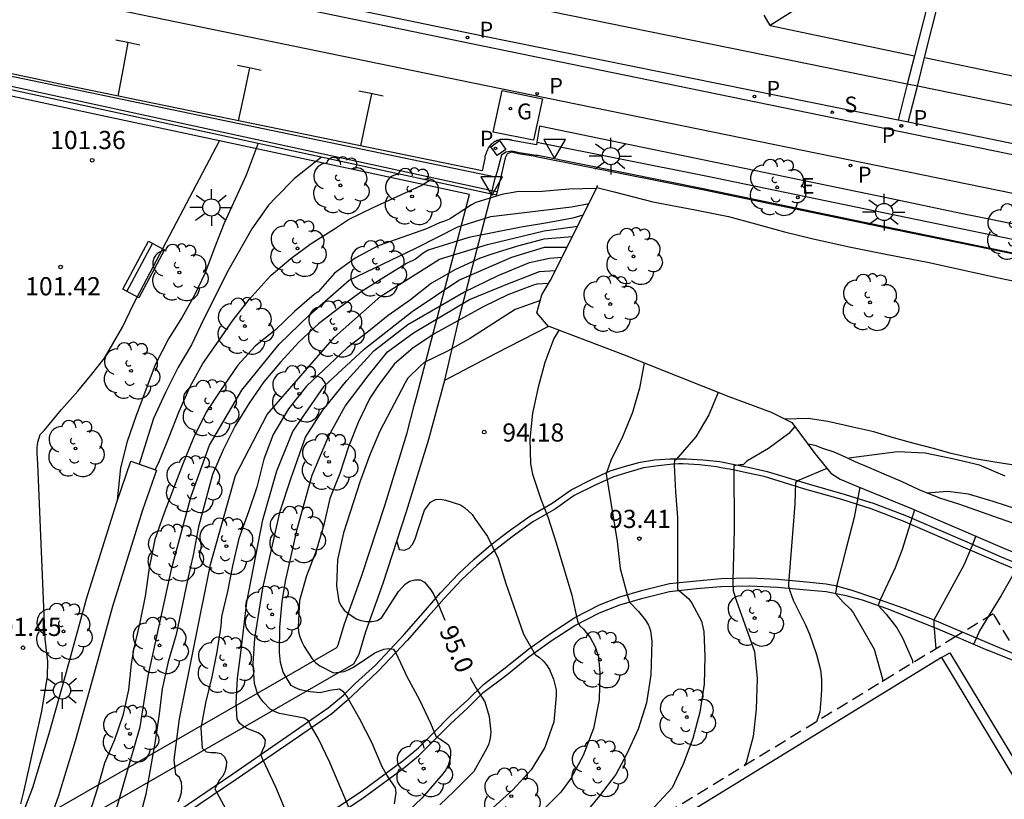
# Model space of a CAD drawing. Units: metres. Extents: x 581691 to 582044, y 4794290 to 4794541.
# Drawn here: x 581849 to 581890, y 4794485 to 4794517 of the extents above; entities that cross this region are included whole.
import ezdxf

# ---------------------------------------------------------------- set-up
doc = ezdxf.new("R2010")
doc.units = ezdxf.units.M
doc.linetypes.add('TRAZOS_NORMALES', pattern=[0.75, 0.5, -0.25])
for name, color, linetype in [('020104', 34, 'Continuous'), ('020109', 7, 'CABEZA_TALUD'), ('020110', 7, 'Continuous'), ('020204', 9, 'Continuous'), ('020307', 24, 'Continuous'), ('020308', 9, 'Continuous'), ('060108', 9, 'Continuous'), ('060113', 4, 'Continuous'), ('060121', 9, 'Continuous'), ('060130', 9, 'Continuous'), ('070105', 6, 'Continuous'), ('070108', 9, 'VALLA'), ('080121', 9, 'TRAZOS_NORMALES'), ('090202', 1, 'Continuous'), ('100105', 3, 'Continuous'), ('100107', 3, 'Continuous'), ('100202', 3, 'Continuous'), ('210204', 9, 'Continuous'), ('210205', 4, 'Continuous'), ('210304', 9, 'Continuous'), ('210305', 4, 'Continuous'), ('220205', 1, 'Continuous'), ('220305', 1, 'Continuous'), ('230204', 9, 'Continuous'), ('230304', 9, 'Continuous'), ('250206', 9, 'Continuous'), ('260101', 9, 'Continuous'), ('260205', 9, 'Continuous'), ('270104', 9, 'Continuous')]:
    doc.layers.add(name, color=color, linetype=linetype)
doc.layers.add('020105', color=24, linetype='Continuous', lineweight=30)
doc.styles.add('ARIAL', font='ARIAL.TTF', dxfattribs={"height": 1})
doc.styles.add('ARIALI', font='ARIALI.TTF', dxfattribs={"height": 1})
doc.styles.add('ROMANS', font='romans__.ttf', dxfattribs={"height": 1})
doc.linetypes.add('CABEZA_TALUD', pattern='A,0.1,[204,DONOSTI.shx,S=0.15,R=0,X=0,Y=0],0,0.2', length=0.3)
doc.linetypes.add('VALLA', pattern='A,1,[200,DONOSTI.shx,S=0.1,R=0,X=0,Y=0],1', length=2)

# ---------------------------------------------------------------- blocks, each defined once
blk = doc.blocks.new('COTAPU')
blk.add_circle((0, 0), 0.075)
blk = doc.blocks.new('ARBOL')
blk.add_circle((0, 0), 0.0587)
for centre, radius, start, end in [((-0.564, 0.381), 0.532, 92.28, 254.58), ((-0.28, 0.855), 0.3, 359.2878, 173.6078), ((0.097, 0.97), 0.21, 23.1565, 160.4665), ((0.438, 0.881), 0.24, 301.578, 139.328), ((-0.091, 0.321), 0.12, 119.14, 310.56), ((0.656, 0.288), 0.443, 319.8556, 114.7656), ((0.819, -0.249), 0.383, 235.5275, 62.0275), ((-0.556, -0.339), 0.555, 142.64, 266.54), ((-0.039, -0.384), 0.21, 189.64, 323.88), ((0.299, -0.624), 0.532, 224.67, 0.24), ((-0.301, -0.676), 0.45, 213.78, 295.32)]:
    blk.add_arc(centre, radius, start, end)
blk = doc.blocks.new('FAROLA')
for p, q in [((-0.63, 0.51), (-0.255, 0.245)), ((0, 0.355), (0, 0.755)), ((0.605, 0.49), (0.276, 0.223)), ((-0.355, 0), (-0.895, 0)), ((0.355, 0), (0.855, 0)), ((-0.65, -0.52), (-0.255, -0.24)), ((0, -0.355), (0, -0.755)), ((0.585, -0.52), (0.256, -0.246))]:
    blk.add_line(p, q)
blk.add_circle((0, 0), 0.355)
blk = doc.blocks.new('SETRA')
at = {"linetype": 'Continuous'}
blk.add_lwpolyline([(0.451, 0.26), (-0.45, 0.26), (-0.001, -0.52)], close=True, dxfattribs=at)
blk = doc.blocks.new('PLUVI3')
blk.add_circle((0, 0), 0.055)
blk = doc.blocks.new('SANEA')
blk.add_circle((0, 0), 0.055)
blk = doc.blocks.new('REGELE')
blk.add_circle((0, 0), 0.055)
blk = doc.blocks.new('REGAS')
blk.add_circle((0, 0), 0.055)
blk = doc.blocks.new('BANCO')
blk.add_line((1.125, 0.1875), (-1.125, 0.1875))
blk.add_lwpolyline([(1.125, 0.75), (1.125, 0), (-1.125, 0), (-1.125, 0.75)], close=True)

msp = doc.modelspace()

# ---------------------------------------------------------------- linework, layer by layer
at = {"layer": '020104', "flags": 128}
for points, elevation in [([(581859.235, 4794512.317), (581858.745, 4794510.987), (581857.835, 4794509.007), (581857.435, 4794507.987), (581857.055, 4794506.957), (581856.605, 4794506.027), (581856.105, 4794505.127), (581855.535, 4794504.227), (581854.985, 4794503.157), (581854.185, 4794501.027), (581853.825, 4794499.987), (581853.555, 4794498.897), (581853.415, 4794497.567)], 101), ([(581861.855, 4794511.737), (581860.735, 4794510.847), (581859.965, 4794510.067), (581859.665, 4794509.757), (581858.975, 4794508.777), (581857.995, 4794507.047), (581856.985, 4794505.027), (581856.485, 4794503.987), (581855.915, 4794503.027), (581855.405, 4794502.017), (581854.915, 4794500.937), (581854.325, 4794499.057)], 100.5), ([(581873.205, 4794510.437), (581872.075, 4794510.417), (581870.975, 4794510.317), (581869.925, 4794510.297), (581869.305, 4794510.187), (581868.235, 4794509.857), (581868.045, 4794509.767), (581867.135, 4794509.177), (581866.935, 4794509.087), (581866.735, 4794509.027), (581866.185, 4794508.777), (581864.195, 4794508.067), (581863.245, 4794507.557), (581862.395, 4794506.947), (581861.715, 4794506.177), (581861.555, 4794506.057), (581860.735, 4794505.357), (581859.955, 4794504.607), (581859.115, 4794503.927), (581858.395, 4794503.137), (581857.685, 4794502.097), (581857.095, 4794501.197), (581856.565, 4794500.137), (581856.115, 4794499.027), (581855.345, 4794497.007), (581854.975, 4794495.937), (581854.735, 4794494.777), (581854.565, 4794493.607), (581854.355, 4794492.517), (581854.095, 4794491.448), (581853.985, 4794490.808), (581853.885, 4794489.738), (581853.645, 4794488.668), (581853.305, 4794487.668), (581852.895, 4794486.698), (581852.585, 4794485.628), (581852.265, 4794484.638)], 99.5), ([(581853.305, 4794484.528), (581854.365, 4794488.208), (581854.695, 4794490.298), (581855.675, 4794494.777), (581856.465, 4794497.737), (581857.225, 4794499.837), (581858.565, 4794502.107), (581860.105, 4794504.007), (581861.345, 4794505.207), (581862.995, 4794506.647), (581865.785, 4794507.987), (581867.485, 4794508.857), (581868.855, 4794509.277), (581872.175, 4794509.687), (581872.905, 4794509.817)], 99), ([(581872.655, 4794509.337), (581872.235, 4794509.217), (581871.185, 4794509.017), (581870.105, 4794508.847), (581867.935, 4794508.417), (581866.265, 4794507.897), (581866.055, 4794507.767), (581865.735, 4794507.527), (581865.365, 4794507.337), (581864.425, 4794506.767), (581863.535, 4794506.197), (581862.615, 4794505.527), (581861.735, 4794504.847), (581860.915, 4794504.087), (581860.165, 4794503.267), (581859.475, 4794502.457), (581858.865, 4794501.567), (581858.285, 4794500.637), (581857.795, 4794499.647), (581857.355, 4794498.627), (581856.775, 4794496.467), (581856.565, 4794495.357), (581856.315, 4794494.257), (581855.855, 4794492.017), (581855.515, 4794490.887), (581855.275, 4794489.778), (581855.155, 4794488.738), (581854.985, 4794487.608), (581854.595, 4794485.418), (581854.315, 4794484.318)], 98.5), ([(581855.935, 4794485.108), (581856.015, 4794485.298), (581856.065, 4794485.488), (581856.085, 4794485.708), (581856.065, 4794485.908), (581855.985, 4794486.108), (581855.835, 4794486.238), (581855.765, 4794486.838), (581855.985, 4794488.528), (581857.265, 4794494.907), (581858.305, 4794498.587), (581859.605, 4794501.107), (581862.385, 4794504.297), (581864.305, 4794505.987), (581866.725, 4794507.517), (581868.705, 4794508.127), (581871.055, 4794508.697), (581872.425, 4794508.877)], 98), ([(581860.814, 4794483.708), (581859.974, 4794485.718), (581859.424, 4794486.848), (581859.354, 4794487.058), (581859.424, 4794487.258), (581859.515, 4794487.437), (581859.535, 4794487.647), (581859.425, 4794487.817), (581859.235, 4794487.957), (581858.845, 4794488.107), (581858.665, 4794488.207), (581858.485, 4794488.347), (581858.365, 4794488.517), (581858.335, 4794489.167), (581858.385, 4794490.217), (581858.525, 4794491.257), (581858.775, 4794493.357), (581859.435, 4794496.757), (581860.015, 4794498.777), (581860.665, 4794500.407), (581861.965, 4794502.277), (581863.615, 4794503.807), (581865.605, 4794505.357), (581867.525, 4794506.657), (581869.715, 4794507.597), (581871.065, 4794508.017), (581871.985, 4794508.017)], 97), ([(581863.014, 4794484.817), (581862.194, 4794486.737), (581861.714, 4794487.737), (581861.394, 4794488.267), (581861.314, 4794488.457), (581861.134, 4794488.567), (581860.115, 4794488.757), (581859.935, 4794488.817), (581859.735, 4794488.937), (581859.445, 4794489.237), (581859.325, 4794489.407), (581859.215, 4794489.587), (581859.085, 4794489.987), (581859.025, 4794490.817), (581859.105, 4794491.857), (581859.425, 4794493.937), (581860.145, 4794497.107), (581860.605, 4794498.487), (581861.195, 4794500.167), (581861.915, 4794501.277), (581862.895, 4794502.507), (581864.015, 4794503.737), (581865.425, 4794504.817), (581867.735, 4794506.157), (581869.145, 4794506.847), (581870.445, 4794507.387), (581871.275, 4794507.567), (581871.795, 4794507.607)], 96.5), ([(581864.864, 4794485.027), (581864.944, 4794485.477), (581864.914, 4794485.687), (581864.564, 4794486.197), (581864.354, 4794486.557), (581863.934, 4794487.557), (581863.434, 4794488.517), (581862.894, 4794489.477), (581862.774, 4794489.637), (581862.604, 4794489.757), (581862.204, 4794489.707), (581861.804, 4794489.607), (581861.384, 4794489.647), (581860.975, 4794489.737), (581860.775, 4794489.817), (581860.595, 4794489.917), (581860.275, 4794490.457), (581860.165, 4794490.857), (581860.115, 4794491.277), (581860.135, 4794492.317), (581860.225, 4794493.377), (581860.365, 4794494.217), (581860.865, 4794496.427), (581861.465, 4794498.597), (581862.155, 4794500.217), (581862.835, 4794501.447), (581863.775, 4794502.707), (581864.575, 4794503.687), (581865.655, 4794504.477), (581867.965, 4794505.857), (581869.615, 4794506.527), (581870.855, 4794507.007), (581871.495, 4794507.047)], 96), ([(581871.235, 4794506.517), (581870.745, 4794506.487), (581870.565, 4794506.427), (581869.555, 4794506.047), (581868.565, 4794505.567), (581866.535, 4794504.447), (581865.645, 4794503.857), (581864.855, 4794503.187), (581864.205, 4794502.317), (581863.855, 4794501.777), (581863.365, 4794500.777), (581862.975, 4794499.767), (581862.605, 4794498.667), (581862.205, 4794497.637), (581861.945, 4794496.547), (581861.635, 4794495.467), (581861.235, 4794494.447), (581860.945, 4794493.417), (581860.885, 4794492.337), (581860.905, 4794492.127), (581860.965, 4794491.917), (581861.035, 4794491.717), (581861.135, 4794491.527), (581861.475, 4794491.007), (581861.605, 4794490.857), (581861.785, 4794490.717), (581862.354, 4794490.437), (581862.784, 4794490.487), (581862.984, 4794490.567), (581863.174, 4794490.667), (581864.054, 4794491.267), (581864.434, 4794491.407), (581864.634, 4794491.437), (581864.834, 4794491.407), (581864.944, 4794491.227), (581865.384, 4794490.277), (581865.904, 4794489.317), (581866.354, 4794488.357), (581866.584, 4794487.797), (581866.764, 4794487.697), (581867.104, 4794487.467), (581867.184, 4794487.237), (581867.184, 4794487.047), (581867.154, 4794486.837), (581867.084, 4794486.607), (581866.984, 4794486.427), (581866.864, 4794486.267), (581865.994, 4794485.257), (581865.164, 4794484.457)], 95.5), ([(581871.675, 4794504.597), (581871.445, 4794504.237), (581871.085, 4794503.257), (581870.804, 4794502.227), (581870.564, 4794501.157), (581870.464, 4794500.087), (581870.484, 4794499.067), (581870.574, 4794498.637), (581870.914, 4794497.607), (581871.214, 4794496.837), (581871.544, 4794495.807), (581872.194, 4794493.637), (581872.434, 4794492.567), (581872.514, 4794492.387), (581872.674, 4794492.237), (581872.954, 4794491.897), (581873.164, 4794491.507), (581873.294, 4794491.097), (581873.354, 4794490.437), (581873.324, 4794489.317), (581873.094, 4794488.137), (581872.664, 4794487.017), (581872.154, 4794486.067), (581871.734, 4794485.507), (581870.994, 4794484.757)], 94), ([(581875.184, 4794503.237), (581874.984, 4794502.187), (581874.694, 4794501.187), (581874.284, 4794500.177), (581873.804, 4794499.207), (581873.614, 4794498.647), (581874.074, 4794495.857), (581874.194, 4794494.737), (581874.484, 4794493.667), (581874.574, 4794493.357), (581874.954, 4794492.967), (581875.234, 4794492.607), (581875.364, 4794492.407), (581875.444, 4794492.187), (581875.494, 4794491.727), (581875.454, 4794490.347), (581875.284, 4794489.197), (581874.934, 4794488.107), (581874.454, 4794487.067), (581874.014, 4794486.237), (581873.344, 4794485.347), (581872.684, 4794484.567)], 93.5), ([(581878.234, 4794502.017), (581877.854, 4794501.087), (581877.314, 4794500.187), (581876.484, 4794499.237), (581876.434, 4794499.227), (581876.424, 4794499.007), (581876.474, 4794497.917), (581876.554, 4794496.857), (581876.554, 4794493.887), (581877.034, 4794493.487), (581877.154, 4794493.317), (581877.554, 4794492.567), (581877.644, 4794492.137), (581877.694, 4794491.107), (581877.664, 4794489.967), (581877.484, 4794488.807), (581877.194, 4794487.727), (581876.794, 4794486.657), (581876.344, 4794485.687), (581875.464, 4794484.737)], 93), ([(581882.734, 4794498.877), (581881.584, 4794498.397), (581881.434, 4794498.297), (581881.404, 4794497.407), (581881.144, 4794494.107), (581881.144, 4794494.017), (581881.194, 4794493.817), (581881.334, 4794493.437), (581881.854, 4794492.417), (581882.014, 4794492.027), (581882.304, 4794491.187), (581882.464, 4794490.557), (581882.514, 4794490.157), (581882.514, 4794489.727), (581882.484, 4794489.317), (581882.444, 4794488.817), (581882.304, 4794488.407)], 92), ([(581884.094, 4794498.097), (581883.864, 4794496.857), (581883.494, 4794495.467), (581883.144, 4794494.067), (581883.084, 4794493.717), (581883.404, 4794493.357), (581883.704, 4794493.067), (581883.824, 4794492.897), (581884.684, 4794491.417), (581885.024, 4794490.187), (581885.024, 4794490.067)], 91.5), ([(581890.614, 4794497.177), (581889.604, 4794497.507), (581888.584, 4794497.817), (581887.724, 4794497.927), (581886.844, 4794497.857)], 92), ([(581864.965, 4794495.857), (581865.065, 4794495.527), (581865.275, 4794495.507), (581865.455, 4794495.567), (581865.605, 4794495.727), (581865.705, 4794495.927), (581866.115, 4794497.157), (581866.355, 4794497.487), (581866.565, 4794497.587), (581866.765, 4794497.607), (581866.985, 4794497.567), (581867.594, 4794497.377), (581867.764, 4794497.267), (581868.084, 4794496.977), (581868.204, 4794496.777), (581868.714, 4794496.067), (581869.154, 4794495.157), (581869.464, 4794494.127), (581870.194, 4794492.027), (581870.674, 4794491.187), (581870.854, 4794491.067), (581871.014, 4794490.927), (581871.154, 4794490.767), (581871.274, 4794490.567), (581871.444, 4794490.177), (581871.544, 4794489.727), (581871.544, 4794489.487), (581871.454, 4794488.417), (581871.074, 4794487.357), (581870.514, 4794486.427), (581869.764, 4794485.607), (581868.934, 4794484.857)], 94.5), ([(581886.354, 4794497.167), (581885.834, 4794495.527), (581885.554, 4794494.777), (581884.934, 4794493.447), (581884.854, 4794493.217), (581885.174, 4794492.857), (581885.614, 4794492.297), (581885.854, 4794491.877), (581886.274, 4794490.937), (581886.274, 4794490.837)], 91), ([(581888.884, 4794496.087), (581888.734, 4794495.687), (581888.394, 4794494.877), (581887.154, 4794492.607), (581887.154, 4794492.427), (581887.234, 4794491.427)], 90.5)]:
    msp.add_lwpolyline(points, dxfattribs=dict(at, elevation=elevation))
at = {"layer": '020105', "flags": 128}
for points, elevation in [([(581854.985, 4794498.817), (581855.165, 4794499.187), (581855.565, 4794500.177), (581855.955, 4794501.207), (581856.435, 4794502.257), (581856.955, 4794503.207), (581857.605, 4794504.127), (581858.215, 4794505.027), (581858.865, 4794505.857), (581859.605, 4794506.687), (581859.775, 4794506.857), (581860.585, 4794507.547), (581861.425, 4794508.167), (581862.385, 4794508.767), (581862.975, 4794509.157), (581863.985, 4794509.657), (581865.965, 4794510.567), (581866.325, 4794510.777)], 100), ([(581872.205, 4794508.437), (581871.035, 4794508.347), (581869.955, 4794508.057), (581868.885, 4794507.727), (581868.415, 4794507.557), (581867.385, 4794507.097), (581866.395, 4794506.527), (581865.525, 4794505.847), (581864.605, 4794505.187), (581863.735, 4794504.487), (581862.915, 4794503.857), (581861.235, 4794502.277), (581860.485, 4794501.337), (581859.855, 4794500.277), (581859.475, 4794499.257), (581859.185, 4794498.107), (581858.845, 4794497.087), (581858.445, 4794495.977), (581858.175, 4794494.857), (581857.975, 4794493.797), (581857.725, 4794492.767), (581857.695, 4794492.357), (581857.535, 4794491.307), (581857.325, 4794490.267), (581857.065, 4794489.198), (581856.865, 4794488.148), (581856.925, 4794487.318), (581857.095, 4794487.178), (581857.295, 4794487.148), (581857.485, 4794487.148), (581857.695, 4794487.098), (581857.845, 4794486.958), (581857.925, 4794486.778), (581857.915, 4794486.558), (581857.865, 4794486.348), (581857.775, 4794486.168), (581857.645, 4794486.008), (581857.445, 4794485.648), (581857.904, 4794484.808)], 97.5), ([(581870.895, 4794505.817), (581869.855, 4794505.447), (581868.015, 4794504.257), (581867.065, 4794503.727), (581866.095, 4794503.257), (581865.925, 4794503.107), (581865.425, 4794502.607), (581865.305, 4794502.407), (581864.265, 4794500.417), (581863.855, 4794499.437), (581863.455, 4794498.357), (581862.765, 4794496.217), (581862.515, 4794495.107), (581862.475, 4794494.027), (581862.575, 4794493.387), (581862.665, 4794493.207), (581862.785, 4794493.027), (581862.935, 4794492.897), (581863.285, 4794492.667), (581863.484, 4794492.597), (581863.714, 4794492.557), (581863.934, 4794492.557), (581864.174, 4794492.597), (581864.344, 4794492.717), (581865.034, 4794493.797), (581865.314, 4794494.097), (581865.494, 4794494.217), (581865.704, 4794494.277), (581865.924, 4794494.277), (581866.104, 4794494.177), (581866.364, 4794493.857), (581866.474, 4794493.687), (581866.664, 4794493.317), (581866.944, 4794492.607)], 95), ([(581881.404, 4794500.607), (581881.164, 4794500.317), (581880.314, 4794499.707), (581879.424, 4794499.177), (581879.274, 4794499.027), (581879.144, 4794499.027), (581878.884, 4794498.987), (581878.904, 4794496.357), (581878.844, 4794494.237), (581878.864, 4794493.817), (581878.994, 4794493.397), (581879.734, 4794491.317), (581879.854, 4794490.207), (581879.804, 4794488.927), (581879.684, 4794487.807), (581879.394, 4794486.737), (581879.314, 4794486.587)], 92.5), ([(581890.094, 4794498.557), (581889.034, 4794499.007), (581887.924, 4794499.277), (581886.784, 4794499.507), (581885.654, 4794499.567), (581883.644, 4794499.297)], 92.5), ([(581890.834, 4794495.267), (581890.764, 4794495.177), (581890.704, 4794494.977), (581889.934, 4794493.627), (581889.034, 4794492.167), (581888.794, 4794491.627)], 90), ([(581867.994, 4794490.237), (581868.234, 4794489.817), (581868.604, 4794489.237), (581868.784, 4794488.637), (581868.854, 4794487.987), (581868.824, 4794487.737), (581868.764, 4794487.507), (581868.684, 4794487.317), (581868.144, 4794486.357), (581867.314, 4794485.527), (581866.744, 4794484.987)], 95)]:
    msp.add_lwpolyline(points, dxfattribs=dict(at, elevation=elevation))
at = {"layer": '020109'}
for points in [[(581871.235, 4794504.737, 94.187), (581870.745, 4794505.297, 94.577), (581870.955, 4794506.047, 95.097), (581871.315, 4794506.657, 95.577), (581873.225, 4794510.467, 99.707)], [(581873.225, 4794510.467, 99.707), (581873.235, 4794510.517, 99.757), (581873.265, 4794510.557, 99.797)], [(581873.225, 4794510.477, 100.027), (581873.945, 4794510.307, 100.027), (581875.535, 4794509.887, 100.007), (581877.284, 4794509.556, 99.947), (581878.664, 4794509.276, 99.957), (581879.784, 4794508.986, 99.957), (581880.974, 4794508.646, 99.927), (581882.164, 4794508.356, 99.877), (581883.724, 4794508.016, 99.877), (581885.234, 4794507.716, 99.837), (581886.884, 4794507.396, 99.817), (581889.814, 4794506.756, 99.767), (581891.024, 4794506.506, 99.767)], [(581881.954, 4794499.887, 92.297), (581882.234, 4794499.837, 92.317), (581882.544, 4794499.717, 92.337), (581883.024, 4794499.557, 92.367), (581883.484, 4794499.357, 92.367), (581883.884, 4794499.167, 92.367), (581884.444, 4794498.927, 92.337), (581885.084, 4794498.657, 92.257), (581885.804, 4794498.347, 92.117), (581886.524, 4794498.007, 91.977), (581887.384, 4794497.667, 91.917), (581888.214, 4794497.397, 91.847), (581889.104, 4794497.087, 91.857), (581889.854, 4794496.817, 91.787), (581890.714, 4794496.517, 91.687), (581891.494, 4794496.207, 91.597), (581892.154, 4794495.967, 91.507), (581892.794, 4794495.757, 91.447), (581893.484, 4794495.557, 91.357), (581894.224, 4794495.557, 91.307)]]:
    msp.add_polyline3d(points, dxfattribs=at)
at = {"layer": '020110'}
msp.add_polyline3d([(581890.634, 4794498.987, 92.597), (581889.674, 4794499.137, 92.667), (581888.844, 4794499.277, 92.747), (581887.864, 4794499.487, 92.797), (581887.134, 4794499.707, 92.837), (581886.334, 4794499.907, 92.827), (581885.484, 4794500.147, 92.817), (581884.664, 4794500.387, 92.807), (581883.804, 4794500.587, 92.797), (581882.774, 4794500.817, 92.717), (581881.954, 4794500.937, 92.667), (581881.014, 4794500.917, 92.577)], dxfattribs=at)
at = {"layer": '060108'}
for points in [[(581886.051, 4794514.752, 99.742), (581868.845, 4794518.256, 99.927), (581838.976, 4794524.457, 101.777), (581838.631, 4794522.924, 101.729)], [(581838.546, 4794522.547, 101.717), (581838.246, 4794520.957, 101.737), (581868.115, 4794514.807, 99.907), (581903.404, 4794507.586, 99.547), (581940.542, 4794499.905, 99.107), (581949.722, 4794498.005, 98.947), (581961.402, 4794495.545, 98.847), (581967.482, 4794494.258, 98.772)], [(581880.385, 4794517.166, 99.827), (581886.349, 4794515.923, 99.757)], [(581886.768, 4794515.849, 99.757), (581893.114, 4794514.526, 99.727)], [(581886.47, 4794514.667, 99.737), (581886.051, 4794514.752, 99.742)], [(581968.161, 4794497.792, 98.778), (581949.212, 4794501.805, 98.967), (581941.383, 4794503.405, 99.127), (581904.104, 4794511.076, 99.547), (581886.47, 4794514.667, 99.737)], [(581855.225, 4794484.258, 98.147), (581858.195, 4794486.268, 97.297), (581860.774, 4794488.047, 96.617), (581862.134, 4794488.987, 96.267), (581862.764, 4794489.517, 96.067), (581863.244, 4794489.987, 95.887), (581864.084, 4794490.757, 95.657), (581865.264, 4794492.017, 95.317), (581866.054, 4794492.907, 95.157), (581866.774, 4794493.737, 94.947), (581867.514, 4794494.527, 94.767), (581868.154, 4794495.127, 94.637), (581868.854, 4794495.717, 94.527), (581869.604, 4794496.297, 94.357), (581870.454, 4794496.907, 94.107), (581871.384, 4794497.447, 94.027), (581872.164, 4794497.987, 93.817), (581873.034, 4794498.427, 93.677), (581873.774, 4794498.777, 93.557), (581874.414, 4794498.967, 93.467), (581875.014, 4794499.137, 93.337), (581875.614, 4794499.237, 93.177), (581876.244, 4794499.277, 93.067), (581876.914, 4794499.277, 92.937), (581877.604, 4794499.237, 92.817), (581878.304, 4794499.167, 92.657), (581878.984, 4794499.027, 92.567), (581879.554, 4794498.917, 92.437), (581880.264, 4794498.757, 92.247), (581881.954, 4794498.237, 91.947), (581883.484, 4794497.797, 91.657), (581884.684, 4794497.427, 91.357), (581886.024, 4794496.917, 91.107), (581887.324, 4794496.357, 90.857), (581888.514, 4794495.847, 90.517), (581889.934, 4794495.227, 90.247), (581892.814, 4794494.027, 89.507)], [(581861.104, 4794483.628, 97.037), (581863.524, 4794485.227, 96.397), (581865.224, 4794486.487, 95.947), (581865.864, 4794487.007, 95.837), (581866.484, 4794487.627, 95.627), (581867.164, 4794488.317, 95.477), (581867.894, 4794488.987, 95.247), (581868.534, 4794489.627, 95.047), (581869.514, 4794490.357, 94.827), (581870.424, 4794491.097, 94.567), (581871.344, 4794491.757, 94.357), (581872.324, 4794492.387, 94.097), (581873.334, 4794492.917, 93.867), (581874.184, 4794493.237, 93.677), (581875.134, 4794493.517, 93.447), (581876.224, 4794493.797, 93.127), (581877.344, 4794493.917, 92.897), (581878.354, 4794494.007, 92.607), (581879.554, 4794494.027, 92.337), (581880.694, 4794493.967, 92.087), (581881.744, 4794493.877, 91.827), (581882.694, 4794493.797, 91.577), (581883.454, 4794493.637, 91.397), (581884.194, 4794493.447, 91.267), (581885.204, 4794493.097, 90.987), (581887.244, 4794492.277, 90.487), (581888.057, 4794491.932, 90.273)], [(581888.057, 4794491.932, 90.273), (581889.364, 4794491.377, 89.927)], [(581890.903, 4794490.746, 89.612), (581889.364, 4794491.377, 89.927)]]:
    msp.add_polyline3d(points, dxfattribs=at)
at = {"layer": '060113'}
for points in [[(581889.935, 4794540.225, 101.667), (581885.014, 4794520.496, 99.967), (581884.934, 4794520.296, 99.957), (581884.824, 4794520.106, 99.947), (581884.644, 4794519.896, 99.937), (581884.424, 4794519.726, 99.927), (581880.385, 4794517.166, 99.827)], [(581892.435, 4794540.225, 101.727), (581888.154, 4794523.006, 100.087), (581886.349, 4794515.923, 99.789)], [(581886.768, 4794515.849, 99.792), (581888.554, 4794522.936, 100.097), (581892.845, 4794540.225, 101.747)], [(581880.385, 4794517.166, 99.827), (581880.135, 4794517.596, 99.827)], [(581886.349, 4794515.923, 99.789), (581886.051, 4794514.752, 99.739)], [(581886.47, 4794514.667, 99.741), (581886.768, 4794515.849, 99.792)], [(581886.051, 4794514.752, 99.739), (581885.671, 4794513.262, 99.677)], [(581886.094, 4794513.176, 99.677), (581886.47, 4794514.667, 99.741)], [(581892.674, 4794493.817, 89.497), (581889.804, 4794495.007, 90.237), (581888.364, 4794495.627, 90.507), (581887.184, 4794496.137, 90.847), (581885.884, 4794496.697, 91.097), (581884.554, 4794497.207, 91.347), (581883.344, 4794497.587, 91.647), (581881.824, 4794498.017, 91.937), (581880.134, 4794498.547, 92.237), (581879.414, 4794498.697, 92.437), (581878.854, 4794498.817, 92.557), (581878.364, 4794498.907, 92.617), (581878.164, 4794498.947, 92.647), (581877.464, 4794499.027, 92.807), (581876.784, 4794499.067, 92.927), (581876.694, 4794499.067, 92.947), (581876.614, 4794499.067, 92.956), (581876.384, 4794499.047, 93.047), (581875.764, 4794498.987, 93.157), (581875.154, 4794498.897, 93.307), (581874.544, 4794498.727, 93.437), (581873.914, 4794498.527, 93.527), (581873.164, 4794498.187, 93.657), (581872.294, 4794497.757, 93.787), (581871.524, 4794497.207, 93.997), (581870.584, 4794496.667, 94.087), (581869.734, 4794496.047, 94.327), (581868.984, 4794495.477, 94.497), (581868.284, 4794494.887, 94.617), (581867.644, 4794494.277, 94.747), (581866.904, 4794493.487, 94.927), (581866.184, 4794492.667, 95.137), (581865.394, 4794491.767, 95.297), (581864.214, 4794490.517, 95.627), (581863.384, 4794489.737, 95.867), (581862.894, 4794489.277, 96.037), (581862.274, 4794488.737, 96.237), (581860.904, 4794487.797, 96.597), (581858.325, 4794486.028, 97.277), (581855.355, 4794484.018, 98.117)], [(581861.104, 4794483.948, 96.977), (581863.534, 4794485.557, 96.347), (581865.234, 4794486.817, 95.897), (581865.864, 4794487.337, 95.787), (581866.484, 4794487.957, 95.577), (581867.174, 4794488.657, 95.427), (581867.894, 4794489.317, 95.187), (581868.544, 4794489.957, 94.997), (581869.514, 4794490.697, 94.777), (581870.424, 4794491.427, 94.517), (581871.354, 4794492.087, 94.307), (581872.324, 4794492.717, 94.047), (581873.344, 4794493.237, 93.817), (581874.184, 4794493.567, 93.627), (581875.134, 4794493.847, 93.397), (581876.224, 4794494.127, 93.077), (581877.344, 4794494.237, 92.847), (581878.364, 4794494.337, 92.557), (581879.564, 4794494.357, 92.287), (581880.694, 4794494.297, 92.037), (581881.744, 4794494.207, 91.767), (581882.704, 4794494.107, 91.527), (581883.074, 4794494.047, 91.457), (581883.764, 4794493.847, 91.247), (581884.654, 4794493.547, 90.987), (581885.904, 4794493.107, 90.717), (581887.074, 4794492.657, 90.447), (581888.353, 4794492.113, 90.095)], [(581888.353, 4794492.113, 90.095), (581889.684, 4794491.547, 89.727)], [(581889.684, 4794491.547, 89.727), (581890.669, 4794491.13, 89.51)]]:
    msp.add_polyline3d(points, dxfattribs=at)
at = {"layer": '060121'}
msp.add_polyline3d([(581868.845, 4794512.157, 100.067), (581869.205, 4794512.417, 100.057), (581869.465, 4794512.047, 100.057), (581869.105, 4794511.797, 100.067), (581868.845, 4794512.157, 100.067)], dxfattribs=at)
at = {"layer": '060130'}
for points in [[(581885.671, 4794513.262, 99.682), (581868.515, 4794516.726, 99.877), (581838.631, 4794522.924, 101.716)], [(581838.546, 4794522.547, 101.717), (581868.445, 4794516.346, 99.877), (581903.704, 4794509.116, 99.507), (581940.872, 4794501.485, 99.087), (581944.972, 4794500.635, 98.957), (581953.032, 4794498.975, 98.857), (581967.792, 4794495.855, 98.807), (581967.642, 4794495.055, 98.817), (581967.482, 4794494.258, 98.817)], [(581886.094, 4794513.176, 99.677), (581885.671, 4794513.262, 99.682)], [(581968.161, 4794497.792, 98.797), (581968.012, 4794497.025, 98.797), (581967.862, 4794496.255, 98.797), (581953.102, 4794499.355, 98.857), (581945.052, 4794501.025, 98.947), (581940.933, 4794501.845, 99.087), (581886.094, 4794513.176, 99.677)]]:
    msp.add_polyline3d(points, dxfattribs=at)
at = {"layer": '070105'}
for points in [[(581868.9, 4794510.341, 99.96), (581837.606, 4794517.127, 101.867), (581837.635, 4794514.547, 101.663)], [(581837.745, 4794514.527, 101.662), (581837.726, 4794516.977, 101.857), (581868.87, 4794510.225, 99.961)], [(581868.87, 4794510.225, 99.961), (581869.095, 4794510.177, 99.947), (581869.105, 4794510.297, 99.947)], [(581869.105, 4794510.297, 99.947), (581868.9, 4794510.341, 99.96)], [(581887.464, 4794491.067, 89.307), (581887.804, 4794491.267, 89.307), (581890.334, 4794487.087, 89.277), (581892.853, 4794482.907, 89.257), (581894.92, 4794484.155, 88.778)], [(581887.464, 4794491.067, 86.968), (581867.244, 4794478.648, 87.068), (581873.1, 4794469.081, 87.068)], [(581887.464, 4794491.067, 86.968), (581892.613, 4794482.527, 86.918), (581895.019, 4794483.992, 86.921)]]:
    msp.add_polyline3d(points, dxfattribs=at)
at = {"layer": '070108'}
for points in [[(581939.852, 4794490.665, 96.427), (581939.672, 4794489.806, 96.387), (581937.762, 4794490.226, 96.687), (581937.292, 4794490.356, 96.677), (581937.852, 4794492.466, 97.247), (581938.542, 4794495.526, 98.687), (581939.062, 4794497.735, 98.967), (581935.883, 4794498.406, 99.327), (581927.993, 4794499.986, 99.437), (581921.143, 4794501.466, 99.537), (581912.043, 4794503.296, 99.637), (581904.434, 4794504.886, 99.697), (581897.784, 4794506.236, 99.727), (581890.864, 4794507.646, 99.817), (581885.534, 4794508.736, 99.867), (581877.664, 4794510.376, 99.937), (581870.785, 4794511.737, 100.017), (581870.695, 4794511.767, 100.047), (581869.985, 4794511.877, 100.087), (581869.705, 4794511.937, 100.087), (581869.525, 4794511.877, 100.097), (581869.435, 4794511.707, 100.097), (581869.295, 4794511.047, 100.027), (581869.105, 4794510.297, 99.457)], [(581939.852, 4794490.665, 96.427), (581939.672, 4794489.806, 96.387), (581937.762, 4794490.226, 96.687), (581937.292, 4794490.356, 96.677), (581937.852, 4794492.466, 97.247), (581938.542, 4794495.526, 98.687), (581939.062, 4794497.735, 98.967), (581935.883, 4794498.406, 99.327), (581927.993, 4794499.986, 99.437), (581921.143, 4794501.466, 99.537), (581912.043, 4794503.296, 99.637), (581904.434, 4794504.886, 99.697), (581897.784, 4794506.236, 99.727), (581890.864, 4794507.646, 99.817), (581885.534, 4794508.736, 99.867), (581877.664, 4794510.376, 99.937), (581870.785, 4794511.737, 100.017), (581870.695, 4794511.767, 100.047), (581869.985, 4794511.877, 100.087), (581869.705, 4794511.937, 100.087), (581869.525, 4794511.877, 100.097), (581869.435, 4794511.707, 100.097), (581869.295, 4794511.047, 100.027), (581869.105, 4794510.297, 99.457)], [(581866.945, 4794502.527, 94.427), (581869.065, 4794503.637, 94.187), (581871.245, 4794504.757, 94.067), (581874.284, 4794503.597, 93.577), (581876.534, 4794502.697, 93.277), (581878.674, 4794501.847, 92.937), (581880.434, 4794501.207, 92.697), (581881.284, 4794500.777, 92.537), (581882.234, 4794499.487, 92.097), (581882.894, 4794498.677, 91.837), (581883.284, 4794498.437, 91.747), (581883.974, 4794498.147, 91.587), (581886.224, 4794497.217, 91.067), (581888.084, 4794496.427, 90.667), (581890.064, 4794495.567, 90.247), (581892.024, 4794494.777, 89.747), (581894.084, 4794493.907, 89.287), (581896.144, 4794493.087, 88.847), (581898.134, 4794492.177, 88.397), (581905.478, 4794489.054, 86.648)], [(581866.945, 4794502.527, 94.427), (581869.065, 4794503.637, 94.187), (581871.245, 4794504.757, 94.067), (581874.284, 4794503.597, 93.577), (581876.534, 4794502.697, 93.277), (581878.674, 4794501.847, 92.937), (581880.434, 4794501.207, 92.697), (581881.284, 4794500.777, 92.537), (581882.234, 4794499.487, 92.097), (581882.894, 4794498.677, 91.837), (581883.284, 4794498.437, 91.747), (581883.974, 4794498.147, 91.587), (581886.224, 4794497.217, 91.067), (581888.084, 4794496.427, 90.667), (581890.064, 4794495.567, 90.247), (581892.024, 4794494.777, 89.747), (581894.084, 4794493.907, 89.287), (581896.144, 4794493.087, 88.847), (581898.134, 4794492.177, 88.397), (581905.478, 4794489.054, 86.648)], [(581849.955, 4794483.198, 103.117), (581863.194, 4794490.807, 95.597), (581863.414, 4794491.207, 95.477), (581863.684, 4794492.147, 95.227), (581864.405, 4794494.137, 94.897), (581865.365, 4794497.097, 94.547), (581866.285, 4794500.087, 94.477), (581866.945, 4794502.527, 94.427)], [(581849.955, 4794483.198, 103.117), (581863.194, 4794490.807, 95.597), (581863.414, 4794491.207, 95.477), (581863.684, 4794492.147, 95.227), (581864.405, 4794494.137, 94.897), (581865.365, 4794497.097, 94.547), (581866.285, 4794500.087, 94.477), (581866.945, 4794502.527, 94.427)]]:
    msp.add_polyline3d(points, dxfattribs=at)
at = {"layer": '080121'}
for points in [[(581890.669, 4794491.13, 96.838), (581889.604, 4794492.877, 96.857), (581888.353, 4794492.113, 96.686)], [(581888.353, 4794492.113, 96.686), (581888.057, 4794491.932, 96.646)], [(581888.057, 4794491.932, 96.646), (581867.129, 4794479.146, 93.787)]]:
    msp.add_polyline3d(points, dxfattribs=at)
at = {"layer": '100105'}
for points in [[(581868.845, 4794512.237, 100.047), (581868.805, 4794512.197, 100.047), (581868.785, 4794512.167, 100.047), (581868.775, 4794512.147, 100.047), (581868.745, 4794512.127, 100.047), (581868.735, 4794512.107, 100.047), (581868.735, 4794512.087, 100.047), (581868.725, 4794512.067, 100.047), (581868.715, 4794512.047, 100.047), (581868.705, 4794512.027, 100.047), (581868.695, 4794512.007, 100.047), (581868.685, 4794511.977, 100.047), (581868.675, 4794511.957, 100.057), (581868.665, 4794511.937, 100.057), (581868.655, 4794511.917, 100.057), (581868.655, 4794511.887, 100.057), (581868.645, 4794511.857, 100.057), (581868.635, 4794511.847, 100.057), (581868.635, 4794511.817, 100.057), (581868.615, 4794511.797, 100.057), (581868.605, 4794511.777, 100.057), (581868.605, 4794511.737, 100.057), (581868.605, 4794511.707, 100.057), (581868.595, 4794511.677, 100.057), (581868.495, 4794511.167, 100.067), (581851.245, 4794514.707, 100.927), (581848.475, 4794515.297, 101.087)], [(581940.102, 4794498.135, 99.227), (581940.242, 4794498.665, 99.227), (581936.033, 4794499.546, 99.267), (581928.153, 4794501.136, 99.367), (581921.293, 4794502.606, 99.477), (581912.193, 4794504.436, 99.567), (581904.584, 4794506.016, 99.627), (581897.934, 4794507.376, 99.667), (581891.074, 4794508.836, 99.757), (581888.264, 4794509.406, 99.787), (581885.264, 4794510.046, 99.857), (581870.865, 4794513.017, 99.997), (581870.755, 4794512.358, 100.014)], [(581849.435, 4794485.028, 101.487), (581849.485, 4794485.238, 101.487), (581849.555, 4794485.518, 101.487), (581850.295, 4794488.848, 101.427), (581850.535, 4794490.278, 101.397), (581850.545, 4794490.898, 101.397), (581850.435, 4794491.818, 101.417), (581850.135, 4794499.067, 101.447), (581850.105, 4794499.487, 101.447), (581850.105, 4794499.737, 101.447), (581850.135, 4794499.957, 101.447), (581850.185, 4794500.147, 101.447), (581850.235, 4794500.277, 101.447), (581850.405, 4794500.457, 101.427), (581851.115, 4794501.307, 101.407), (581851.785, 4794502.067, 101.417), (581852.365, 4794502.777, 101.397), (581852.885, 4794503.427, 101.377), (581853.235, 4794504.027, 101.367), (581853.635, 4794504.707, 101.357), (581854.085, 4794505.657, 101.327), (581857.643, 4794512.403, 101.257)], [(581870.755, 4794512.358, 100.014), (581870.735, 4794512.237, 100.017), (581869.735, 4794512.427, 100.037), (581869.715, 4794512.437, 100.037), (581869.685, 4794512.437, 100.037), (581869.655, 4794512.447, 100.037), (581869.635, 4794512.447, 100.037), (581869.605, 4794512.447, 100.037), (581869.585, 4794512.457, 100.037), (581869.555, 4794512.457, 100.037), (581869.525, 4794512.457, 100.037), (581869.495, 4794512.467, 100.037), (581869.475, 4794512.467, 100.037), (581869.455, 4794512.467, 100.047), (581869.425, 4794512.467, 100.047), (581869.395, 4794512.467, 100.047), (581869.365, 4794512.467, 100.047), (581869.345, 4794512.467, 100.047), (581869.325, 4794512.467, 100.047), (581869.295, 4794512.467, 100.047), (581869.275, 4794512.457, 100.047), (581869.235, 4794512.457, 100.047), (581869.195, 4794512.447, 100.047), (581869.175, 4794512.437, 100.047), (581869.135, 4794512.427, 100.047), (581869.095, 4794512.417, 100.047), (581869.085, 4794512.407, 100.047), (581869.065, 4794512.407, 100.047), (581869.055, 4794512.397, 100.047), (581869.035, 4794512.387, 100.047), (581869.025, 4794512.377, 100.047), (581868.995, 4794512.377, 100.047), (581868.985, 4794512.357, 100.047), (581868.965, 4794512.347, 100.047), (581868.955, 4794512.337, 100.047), (581868.945, 4794512.317, 100.047), (581868.925, 4794512.317, 100.047), (581868.905, 4794512.297, 100.047), (581868.885, 4794512.277, 100.047), (581868.865, 4794512.277, 100.047), (581868.855, 4794512.267, 100.047), (581868.845, 4794512.237, 100.047)]]:
    msp.add_polyline3d(points, dxfattribs=at)
at = {"layer": '100107'}
for points in [[(581837.635, 4794514.547, 101.658), (581837.606, 4794514.547, 101.677), (581837.536, 4794517.127, 101.877), (581837.556, 4794517.187, 101.877), (581837.916, 4794517.357, 101.877), (581844.076, 4794516.107, 101.417), (581869.048, 4794510.918, 99.77)], [(581857.643, 4794512.403, 100.191), (581852.735, 4794513.457, 100.487), (581837.936, 4794516.647, 100.947), (581837.986, 4794514.527, 101.677), (581837.745, 4794514.527, 101.647)], [(581849.425, 4794484.358, 103.047), (581849.925, 4794485.698, 102.967), (581850.605, 4794487.928, 103.007), (581851.285, 4794490.318, 102.927), (581852.145, 4794493.487, 102.727), (581853.395, 4794497.487, 102.667), (581853.975, 4794499.177, 102.557), (581855.035, 4794498.807, 102.557), (581854.465, 4794497.147, 102.667), (581853.225, 4794493.177, 102.727), (581852.355, 4794490.028, 102.927), (581851.685, 4794487.608, 103.007), (581850.985, 4794485.348, 102.967), (581850.765, 4794484.738, 102.997), (581862.485, 4794491.477, 95.587), (581862.545, 4794491.587, 95.557), (581862.805, 4794492.457, 95.327), (581863.525, 4794494.457, 94.997), (581864.485, 4794497.387, 94.647), (581865.395, 4794500.347, 94.587), (581865.685, 4794501.477, 94.527), (581865.775, 4794501.817, 94.507), (581867.965, 4794510.187, 99.567), (581857.643, 4794512.403, 100.191)], [(581870.755, 4794512.358, 99.897), (581877.724, 4794510.966, 99.857), (581885.594, 4794509.336, 99.787), (581890.934, 4794508.236, 99.737), (581897.834, 4794506.816, 99.647), (581904.484, 4794505.476, 99.617), (581912.103, 4794503.886, 99.557), (581921.203, 4794502.066, 99.467), (581928.053, 4794500.586, 99.357), (581935.943, 4794498.986, 99.257), (581940.102, 4794498.135, 99.217)], [(581939.814, 4794490.674, 96.437), (581939.642, 4794489.856, 96.407), (581937.772, 4794490.266, 96.697), (581937.342, 4794490.396, 96.677), (581937.892, 4794492.466, 97.237), (581938.582, 4794495.526, 98.677), (581939.102, 4794497.765, 98.957), (581935.903, 4794498.436, 99.257), (581928.013, 4794500.026, 99.357), (581921.163, 4794501.506, 99.467), (581912.063, 4794503.316, 99.567), (581904.454, 4794504.916, 99.627), (581897.794, 4794506.276, 99.657), (581890.884, 4794507.676, 99.747), (581885.544, 4794508.776, 99.797), (581877.684, 4794510.406, 99.867), (581870.795, 4794511.797, 99.937), (581870.715, 4794511.797, 99.967), (581870.015, 4794511.917, 100.017), (581869.715, 4794511.977, 100.017), (581869.465, 4794511.937, 100.017), (581869.285, 4794511.817, 100.017), (581869.105, 4794511.137, 99.937), (581869.048, 4794510.918, 99.77)], [(581868.9, 4794510.341, 99.33), (581869.048, 4794510.918, 99.77)], [(581868.87, 4794510.225, 99.242), (581868.9, 4794510.341, 99.33)], [(581866.945, 4794502.527, 94.427), (581867.575, 4794505.187, 95.397), (581868.87, 4794510.225, 99.242)]]:
    msp.add_polyline3d(points, dxfattribs=at)
at = {"layer": '260101'}
for points in [[(581854.345, 4794516.357, 100.557), (581853.855, 4794516.467, 100.587), (581853.355, 4794516.567, 100.617)], [(581853.855, 4794516.467, 100.617), (581853.665, 4794515.407, 100.637), (581853.445, 4794514.257, 100.657)], [(581859.355, 4794515.317, 100.287), (581858.865, 4794515.417, 100.297), (581858.385, 4794515.517, 100.317)], [(581858.885, 4794515.417, 100.317), (581858.675, 4794514.437, 100.327), (581858.415, 4794513.237, 100.347)], [(581864.395, 4794514.257, 100.017), (581863.895, 4794514.357, 100.047), (581863.395, 4794514.457, 100.077)], [(581863.925, 4794514.347, 100.077), (581863.705, 4794513.317, 100.087), (581863.465, 4794512.207, 100.087)]]:
    msp.add_polyline3d(points, dxfattribs=at)
at = {"layer": '270104'}
msp.add_polyline3d([(581868.945, 4794512.767, 99.967), (581869.315, 4794514.487, 99.937), (581870.985, 4794514.146, 99.917), (581870.605, 4794512.437, 99.967), (581868.945, 4794512.767, 99.967)], dxfattribs=at)

# ---------------------------------------------------------------- block references
at = {"layer": '020204', "rotation": 359.9987685839998}
for p in [(581852.385, 4794511.607, 101.36), (581851.075, 4794507.197, 101.42), (581868.575, 4794500.377, 94.18), (581874.984, 4794495.977, 93.41), (581849.525, 4794491.468, 101.45)]:
    msp.add_blockref('COTAPU', p, dxfattribs=at)
at = {"layer": '090202', "rotation": 241.6980128195264}
msp.add_blockref('BANCO', (581854.175, 4794507.267), dxfattribs=at)
at = {"layer": '100202', "rotation": 359.9987685839998}
for p in [(581862.635, 4794510.567, 99.01), (581880.674, 4794510.486, 99.87), (581865.595, 4794510.107, 98.56), (581890.474, 4794508.646, 99.66), (581860.865, 4794507.967, 98.15), (581874.745, 4794507.637, 97.97), (581864.175, 4794507.127, 97.36), (581855.985, 4794506.967, 101.45), (581873.784, 4794505.667, 96.42), (581884.514, 4794505.736, 97.79), (581858.685, 4794504.757, 98.61), (581862.425, 4794504.637, 96.51), (581853.985, 4794502.907, 101.39), (581860.935, 4794501.957, 96.76), (581857.245, 4794501.357, 99.38), (581851.695, 4794499.697, 101.35), (581862.165, 4794499.147, 96.15), (581856.555, 4794498.217, 99.2), (581860.825, 4794496.147, 96.3), (581857.925, 4794495.667, 97.51), (581855.795, 4794495.387, 98.68), (581859.815, 4794492.847, 96.14), (581879.744, 4794492.697, 92.49), (581851.195, 4794492.148, 101.29), (581855.165, 4794491.567, 98.33), (581873.354, 4794490.977, 94.19), (581857.865, 4794490.757, 97.62), (581876.944, 4794488.607, 93.19), (581853.945, 4794487.908, 99.02), (581866.074, 4794486.477, 95.57), (581873.304, 4794486.487, 93.85), (581869.694, 4794485.337, 94.4)]:
    msp.add_blockref('ARBOL', p, dxfattribs=at)
at = {"layer": '210204', "rotation": 359.9987685839998}
msp.add_blockref('SANEA', (581882.954, 4794513.586, 99.72), dxfattribs=at)
at = {"layer": '210205', "rotation": 359.9987685839998}
for p in [(581867.885, 4794516.676, 99.88), (581870.765, 4794514.356, 99.88), (581879.735, 4794514.236, 99.71), (581885.794, 4794513.026, 99.67), (581885.814, 4794513.026, 99.67), (581869.045, 4794512.097, 100.09), (581883.704, 4794511.386, 99.67)]:
    msp.add_blockref('PLUVI3', p, dxfattribs=at)
at = {"layer": '220205', "rotation": 359.9987685839998}
msp.add_blockref('REGELE', (581881.534, 4794510.066, 99.92), dxfattribs=at)
at = {"layer": '230204', "rotation": 359.9987685839998}
msp.add_blockref('REGAS', (581869.655, 4794513.737, 99.92), dxfattribs=at)
at = {"layer": '250206', "rotation": 359.9987685839998}
for p in [(581873.805, 4794511.777, 99.93), (581857.305, 4794509.657, 101.05), (581885.094, 4794509.466, 99.82), (581851.135, 4794489.708, 101.08)]:
    msp.add_blockref('FAROLA', p, dxfattribs=at)
at = {"layer": '260205', "rotation": 359.9987685839998}
for p in [(581871.485, 4794512.197, 99.95), (581868.885, 4794510.667, 99.65)]:
    msp.add_blockref('SETRA', p, dxfattribs=at)

# ---------------------------------------------------------------- texts
at = {"layer": '020307', "style": 'ARIALI'}
msp.add_text('95.0', height=0.75, rotation=293.1988, dxfattribs=at).set_placement((581866.704, 4794492.187, 94.997))
at = {"layer": '020308', "style": 'ARIAL'}
for s, p in [('101.36', (581850.645, 4794512.067, 101.357)), ('101.42', (581849.615, 4794506.027, 101.417)), ('94.18', (581869.324, 4794499.987, 94.177)), ('93.41', (581873.734, 4794496.417, 93.407)), ('101.45', (581847.995, 4794491.958, 101.447))]:
    msp.add_text(s, height=0.75, rotation=359.9988, dxfattribs=at).set_placement(p)
at = {"layer": '210304', "style": 'ROMANS'}
msp.add_text('S', height=0.65, rotation=359.9988, dxfattribs=at).set_placement((581883.454, 4794513.586, 99.717))
at = {"layer": '210305', "style": 'ROMANS'}
for p in [(581868.385, 4794516.676, 99.877), (581871.265, 4794514.356, 99.877), (581880.234, 4794514.236, 99.707), (581886.314, 4794513.026, 99.667), (581868.395, 4794512.177, 100.087), (581884.994, 4794512.316, 99.667), (581884.014, 4794510.686, 99.667)]:
    msp.add_text('P', height=0.65, rotation=359.9988, dxfattribs=at).set_placement(p)
at = {"layer": '220305', "style": 'ROMANS'}
msp.add_text('E', height=0.65, rotation=359.9988, dxfattribs=at).set_placement((581881.694, 4794510.226, 99.917))
at = {"layer": '230304', "style": 'ROMANS'}
msp.add_text('G', height=0.65, rotation=359.9988, dxfattribs=at).set_placement((581869.935, 4794513.297, 99.917))

doc.saveas('drawing.dxf')
